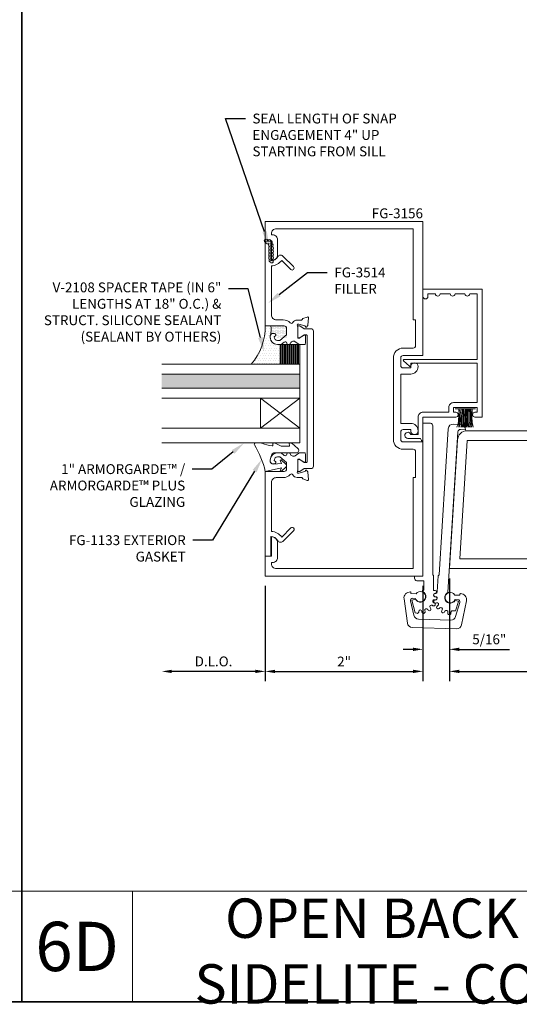
# Model space of a CAD drawing. Units: inches. Extents: x -27.5 to 37.4, y 0 to 85.
# Drawn here: x -12.5 to -6.2, y 18.2 to 30.7 of the extents above; entities that cross this region are included whole.
import ezdxf
from ezdxf import colors
from ezdxf.entities.mleader import LeaderData, LeaderLine
from ezdxf.enums import TextEntityAlignment as Align
from ezdxf.math import Vec2, Vec3

# ---------------------------------------------------------------- set-up
doc = ezdxf.new("R2010")
doc.units = ezdxf.units.IN
doc.header["$MEASUREMENT"] = 0
doc.layers.get('0').update_dxf_attribs({"lineweight": 13})
doc.layers.get('defpoints').update_dxf_attribs({"lineweight": 13})
for name, color, linetype, lineweight in [('Dimension', 3, 'Continuous', 13), ('Extrusion', 1, 'Continuous', 13), ('Gasket', 7, 'Continuous', 13), ('Glazing', 4, 'Continuous', 13), ('Misc', 7, 'Continuous', 13), ('Sealant', 3, 'Continuous', 13), ('Text', 6, 'Continuous', 13), ('Thermal', 2, 'Continuous', 13)]:
    doc.layers.add(name, color=color, linetype=linetype, lineweight=lineweight)
doc.styles.get("Standard").update_dxf_attribs({"font": 'arial.ttf'})
doc.styles.add('STYLE1', font='arial.ttf')
doc.dimstyles.new('FULL', dxfattribs={"dimtxt": 0.125, "dimasz": 0.125, "dimexe": 0.125, "dimexo": 0.125, "dimgap": 0.0625, "dimtad": 1, "dimdec": 4, "dimzin": 3, "dimdsep": 46, "dimlunit": 4, "dimtxsty": 'Standard', "dimcen": 0.125, "dimclrd": 256, "dimclre": 256, "dimclrt": 256, "dimadec": 0, "dimazin": 0, "dimtfac": 1, "dimtdec": 4, "dimtofl": 0, "dimtmove": 0, "dimatfit": 3, "dimfxl": 0, "dimfrac": 2, "dimtolj": 1, "dimtzin": 3, "dimarcsym": 0})

# ---------------------------------------------------------------- blocks, each defined once
blk = doc.blocks.new('1.000_SSglass175')
h = blk.add_hatch(color=256)
h.dxf.hatch_style = 1
h.paths.add_polyline_path([(-0.125, 1.75), (-0.305, 1.75), (-0.305, 0), (-0.125, 0)])
at = {"lineweight": -2, "ltscale": 0.75}
for p, q in [((-0.8125, 0), (-0.43, 0.5)), ((-0.8125, 0.5), (-0.43, 0)), ((-0.305, 0), (-0.125, 0))]:
    blk.add_line(p, q, dxfattribs=at)
at = {"linetype": 'ByBlock', "lineweight": -2, "ltscale": 0.75}
for points in [[(-1, 1.75), (-1, 0), (-0.8125, 0), (-0.8125, 1.75)], [(-0.43, 1.75), (-0.43, 0), (-0.305, 0), (-0.305, 1.75)], [(-0.125, 1.75), (-0.125, 0), (0, 0), (0, 1.75)]]:
    blk.add_lwpolyline(points, dxfattribs=at)
at = {"lineweight": -2, "ltscale": 0.75}
blk.add_lwpolyline([(-0.8125, 0), (-0.43, 0), (-0.43, 0.5), (-0.8125, 0.5)], close=True, dxfattribs=at)
blk = doc.blocks.new('V2108_BF')
at = {"linetype": 'ByBlock'}
for p, q in [((-0.25, 0.25), (0, 0.25)), ((-0.25, 0.25), (-0.25, 0)), ((0, 0.25), (0, 0)), ((0, 0.24), (-0.25, 0.24)), ((0, 0.225), (-0.25, 0.225)), ((0, 0.21), (-0.25, 0.21)), ((0, 0.195), (-0.25, 0.195)), ((0, 0.18), (-0.25, 0.18)), ((0, 0.165), (-0.25, 0.165)), ((0, 0.15), (-0.25, 0.15)), ((0, 0.135), (-0.25, 0.135)), ((0, 0.12), (-0.25, 0.12)), ((0, 0.105), (-0.25, 0.105)), ((0, 0.09), (-0.25, 0.09)), ((0, 0.075), (-0.25, 0.075)), ((0, 0.06), (-0.25, 0.06)), ((0, 0.045), (-0.25, 0.045)), ((0, 0.03), (-0.25, 0.03)), ((0, 0.015), (-0.25, 0.015)), ((0, 0), (-0.25, 0))]:
    blk.add_line(p, q, dxfattribs=at)
blk = doc.blocks.new('*U29')
at = {"linetype": 'ByBlock'}
blk.add_lwpolyline([(0.289, -0.414), (0.359, -0.335, 0.180845), (0.361, -0.328), (0.361, -0.314, 0.487578), (0.349, -0.304), (0.334, -0.308, -0.487578), (0.321, -0.298), (0.321, -0.209, -0.116673), (0.325, -0.195), (0.36, -0.124, 0.116673), (0.361, -0.12), (0.361, -0.105, 0.468202), (0.349, -0.095), (0.336, -0.097, -0.513053), (0.324, -0.086, -0.064011), (0.36, 0.043, 0.100408), (0.361, 0.047), (0.361, 0.125, 0.583162), (0.338, 0.138, -0.07668), (0, 0), (0.046, -0.204), (0.014, -0.191, 0.82203), (0.003, -0.207), (0.059, -0.263, 0.409919), (0.087, -0.263), (0.143, -0.207, 0.82203), (0.132, -0.191), (0.1, -0.204), (0.094, -0.105, -0.338764), (0.121, -0.064, -0.149826), (0.176, -0.069), (0.226, -0.089, -0.306229), (0.235, -0.103), (0.235, -0.394, 0.693702)], format="xyb", close=True, dxfattribs=at)
blk = doc.blocks.new('*D116')
at = {"layer": 'defpoints', "color": 0, "transparency": 16777216}
for p in [(-9.411, 23.652), (-7.411, 23.652), (-7.411, 22.442)]:
    blk.add_point(p, dxfattribs=at)
at = {"layer": 'Dimension', "lineweight": -2, "transparency": 16777216}
for p, q in [((-9.411, 23.527), (-9.411, 22.317)), ((-7.411, 23.527), (-7.411, 22.317)), ((-9.286, 22.442), (-7.536, 22.442))]:
    blk.add_line(p, q, dxfattribs=at)
at = {"layer": 'Dimension', "transparency": 16777216}
for points in [[(-9.286, 22.463), (-9.286, 22.421), (-9.411, 22.442)], [(-7.536, 22.463), (-7.536, 22.421), (-7.411, 22.442)]]:
    blk.add_solid(points, dxfattribs=at)
at = {"layer": 'Dimension', "transparency": 16777216, "insert": (-8.411, 22.567), "char_height": 0.125, "attachment_point": 5}
blk.add_mtext('\\A1;2"', dxfattribs=at)
blk = doc.blocks.new('*D117')
at = {"layer": 'defpoints', "color": 0, "transparency": 16777216}
for p in [(-10.723, 25.34), (-9.411, 23.652), (-10.723, 22.442)]:
    blk.add_point(p, dxfattribs=at)
at = {"layer": 'Dimension', "lineweight": -2, "transparency": 16777216}
for p, q in [((-9.411, 23.527), (-9.411, 22.317)), ((-9.536, 22.442), (-10.598, 22.442))]:
    blk.add_line(p, q, dxfattribs=at)
at = {"layer": 'Dimension', "transparency": 16777216}
for points in [[(-10.598, 22.463), (-10.598, 22.421), (-10.723, 22.442)], [(-9.536, 22.463), (-9.536, 22.421), (-9.411, 22.442)]]:
    blk.add_solid(points, dxfattribs=at)
at = {"layer": 'Dimension', "transparency": 16777216, "insert": (-10.067, 22.569), "char_height": 0.125, "attachment_point": 5}
blk.add_mtext('\\A1;D.L.O.', dxfattribs=at)
blk = doc.blocks.new('fg3156')
blk.add_lwpolyline([(-0.906, 3.25), (-0.875, 3.25), (-0.875, 4.406), (0.86, 4.406, -0.414214), (0.922, 4.344), (0.922, 4.328), (0.906, 4.328, 0.414214), (0.844, 4.266), (0.844, 4.078, 0.414214), (0.922, 4), (0.922, 4.25), (1, 4.25), (1, 4.5), (-1, 4.5), (-1, 2.798), (-0.749, 2.798, -0.414214), (-0.718, 2.767), (-0.718, 2.672, -0.414214), (-0.749, 2.641), (-0.844, 2.641), (-0.844, 2.657, 1), (-0.938, 2.657), (-0.938, 2.657, 0.414214), (-0.844, 2.563), (-0.718, 2.563), (-0.718, 1.937), (-0.844, 1.937, 0.414214), (-0.938, 1.843), (-0.938, 1.843, 1), (-0.844, 1.843), (-0.844, 1.859), (-0.749, 1.859, -0.414214), (-0.718, 1.828), (-0.718, 1.733, -0.414214), (-0.749, 1.702), (-1, 1.702), (-1, 0), (1, 0), (1, 0.25), (0.922, 0.25), (0.922, 0.5, 0.414214), (0.844, 0.422), (0.844, 0.234, 0.414214), (0.906, 0.172), (0.922, 0.172), (0.922, 0.156, -0.414214), (0.86, 0.094), (-0.875, 0.094), (-0.875, 1.25), (-0.906, 1.25), (-0.906, 1.577, -0.414214), (-0.875, 1.608), (-0.749, 1.608, 0.414214), (-0.624, 1.733), (-0.624, 2.767, 0.414214), (-0.749, 2.892), (-0.875, 2.892, -0.414214), (-0.906, 2.923)], format="xyb", close=True)
blk = doc.blocks.new('fg3513')
blk.add_lwpolyline([(-0.642, 0.574, 1), (-0.678, 0.61), (-0.792, 0.495, 0.228718), (-0.922, 0.566), (-0.922, 1.187, -0.414214), (-0.86, 1.249), (-0.775, 1.249, 0.207493), (-0.684, 1.289, -0.512476), (-0.652, 1.284, 0.27567), (-0.597, 1.252), (-0.542, 1.252, -0.346571), (-0.53, 1.243, 0.251458), (-0.523, 1.234), (-0.467, 1.214, 0.548619), (-0.451, 1.226), (-0.459, 1.319, 0.176327), (-0.463, 1.327), (-0.477, 1.341, 0.57735), (-0.49, 1.337), (-0.492, 1.333, -0.267949), (-0.5, 1.325), (-0.576, 1.304, -0.065543), (-0.579, 1.304), (-0.585, 1.304, -0.6859), (-0.593, 1.325, 0.211576), (-0.589, 1.334), (-0.589, 1.47, -0.414214), (-0.577, 1.482), (-0.568, 1.482, -0.138317), (-0.562, 1.48), (-0.503, 1.444, 0.58611), (-0.491, 1.451), (-0.491, 1.547, 0.414214), (-0.506, 1.562), (-0.569, 1.562, 0.154537), (-0.575, 1.56), (-0.621, 1.527, -0.548478), (-0.685, 1.554, 0.363159), (-0.695, 1.562), (-0.707, 1.562, 0.385308), (-0.727, 1.544, -0.602574), (-0.759, 1.531), (-0.797, 1.562), (-0.844, 1.562, 0.477986), (-0.936, 1.448, 0.59935), (-0.866, 1.437, 0.4016), (-0.868, 1.45), (-0.888, 1.467, -0.41853), (-0.844, 1.512), (-0.815, 1.512), (-0.73, 1.441), (-0.73, 1.358, -0.414214), (-0.761, 1.327), (-1, 1.327), (-1, 0.25), (-0.93, 0.256), (-0.93, 0.5, -0.267966), (-0.84, 0.448, 0.493165), (-0.777, 0.44)], format="xyb", close=True)
blk = doc.blocks.new('BFILLERSTRUT_408100')
blk.add_lwpolyline([(-0.469, -0.797, -0.414214), (-0.479, -0.808), (-0.505, -0.808), (-0.563, -0.772, 0.137872), (-0.569, -0.771), (-0.578, -0.771, 0.414214), (-0.589, -0.782), (-0.589, -0.913, 0.414214), (-0.578, -0.924), (-0.569, -0.924, 0.137872), (-0.563, -0.923), (-0.505, -0.887), (-0.42, -0.887, 0.414214), (-0.389, -0.857), (-0.389, 0.857, 0.414214), (-0.42, 0.887), (-0.505, 0.887), (-0.563, 0.923, 0.137872), (-0.569, 0.924), (-0.578, 0.924, 0.414214), (-0.589, 0.913), (-0.589, 0.782, 0.414214), (-0.578, 0.771), (-0.569, 0.771, 0.137872), (-0.563, 0.772), (-0.505, 0.808), (-0.479, 0.808, -0.414214), (-0.469, 0.797)], format="xyb", close=True)
blk = doc.blocks.new('fg3514_BF')
at = {"xscale": -1, "rotation": 180}
blk.add_blockref('fg3513', (0, 4.5), dxfattribs=at)
blk.add_blockref('fg3513', (0, 0))
at = {"layer": 'Thermal'}
blk.add_blockref('BFILLERSTRUT_408100', (0, 2.25), dxfattribs=at)
at = {"ltscale": 0.75, "flags": 1}
for tag, p in [('FG-3513', (-1.965, 3.661)), ('BFILLERSTRUT_408100', (-2.729, 2.24)), ('FG-3513', (-1.968, 1.038))]:
    blk.add_attdef(tag, p, '', height=0.125, dxfattribs=at)
blk = doc.blocks.new('FG2170')
at = {"linetype": 'ByBlock', "ltscale": 0.75}
blk.add_lwpolyline([(-1.503, 0.688), (-1.503, 0.388), (-1.563, 0.388), (-1.563, 0.417, 1), (-1.625, 0.417), (-1.625, 0), (-1.915, 0, 0.73323), (-1.921, -0.018), (-1.895, -0.031), (-1.895, -0.191, 1.997331), (-1.845, -0.154), (-1.845, -0.062), (-1.625, -0.062, 0.414214), (-1.563, 0), (-1.563, 0.326), (-1.503, 0.326, 0.414214), (-1.441, 0.388), (-1.441, 0.688), (-0.942, 0.688), (-0.942, -0.156), (-0.972, -0.156, 0.658183), (-0.979, -0.173), (-0.909, -0.247, 0.678268), (-0.892, -0.24), (-0.892, 0.688), (-0.062, 0.688), (-0.062, 0.593, 0.849837), (-0.062, 0.531), (-0.062, 0.406, 0.849837), (-0.062, 0.344), (-0.062, 0.219, 0.849837), (-0.062, 0.157), (-0.062, 0.062), (-0.094, 0.062, 1), (-0.094, 0), (0, 0), (0, 0.75), (-1.625, 0.75), (-1.625, 0.659, 1), (-1.563, 0.659), (-1.563, 0.688)], format="xyb", close=True, dxfattribs=at)
blk = doc.blocks.new('Weather_Pile_DS1')
at = {"linetype": 'ByBlock'}
for p, q in [((-0.017, -0.129), (-0.017, 0.131)), ((-0.25, 0.11), (-0.235, 0.104)), ((-0.25, 0.082), (-0.248, 0.082)), ((-0.25, 0.068), (-0.237, 0.069)), ((-0.25, 0.049), (-0.248, 0.049)), ((-0.25, 0.036), (-0.204, 0.044)), ((-0.25, 0.029), (-0.23, 0.029)), ((-0.25, 0.022), (-0.224, 0.02)), ((-0.25, 0.007), (-0.237, 0.007)), ((-0.248, 0.082), (-0.237, 0.082)), ((-0.248, 0.049), (-0.23, 0.051)), ((-0.237, 0.082), (-0.223, 0.084)), ((-0.237, 0.069), (-0.217, 0.069)), ((-0.237, 0.007), (-0.197, 0.006)), ((-0.235, 0.104), (-0.221, 0.095)), ((-0.23, 0.051), (-0.217, 0.053)), ((-0.23, 0.029), (-0.201, 0.029)), ((-0.224, 0.02), (-0.188, 0.02)), ((-0.223, 0.084), (-0.217, 0.082)), ((-0.221, 0.095), (-0.195, 0.091)), ((-0.217, 0.082), (-0.212, 0.08)), ((-0.217, 0.069), (-0.199, 0.069)), ((-0.217, 0.053), (-0.204, 0.055)), ((-0.212, 0.08), (-0.206, 0.084)), ((-0.206, 0.084), (-0.199, 0.084)), ((-0.204, 0.055), (-0.183, 0.055)), ((-0.204, 0.044), (-0.192, 0.044)), ((-0.201, 0.029), (-0.173, 0.029)), ((-0.199, 0.084), (-0.192, 0.082)), ((-0.199, 0.069), (-0.175, 0.067)), ((-0.197, 0.006), (-0.175, 0.004)), ((-0.195, 0.091), (-0.177, 0.087)), ((-0.192, 0.082), (-0.175, 0.076)), ((-0.192, 0.044), (-0.175, 0.044)), ((-0.188, 0.02), (-0.141, 0.02)), ((-0.183, 0.055), (-0.17, 0.055)), ((-0.177, 0.087), (-0.141, 0.086)), ((-0.175, 0.076), (-0.143, 0.078)), ((-0.175, 0.067), (-0.145, 0.067)), ((-0.175, 0.044), (-0.143, 0.044)), ((-0.175, 0.004), (-0.137, 0.004)), ((-0.173, 0.029), (-0.13, 0.027)), ((-0.17, 0.055), (-0.141, 0.053)), ((-0.145, 0.067), (-0.121, 0.066)), ((-0.143, 0.078), (-0.136, 0.08)), ((-0.143, 0.044), (-0.127, 0.044)), ((-0.141, 0.086), (-0.125, 0.084)), ((-0.141, 0.053), (-0.127, 0.053)), ((-0.141, 0.02), (-0.123, 0.02)), ((-0.137, 0.004), (-0.121, 0.002)), ((-0.136, 0.08), (-0.127, 0.078)), ((-0.13, 0.027), (-0.097, 0.026)), ((-0.127, 0.078), (-0.117, 0.078)), ((-0.127, 0.053), (-0.119, 0.051)), ((-0.127, 0.044), (-0.117, 0.042)), ((-0.125, 0.084), (-0.105, 0.082)), ((-0.123, 0.02), (-0.101, 0.016)), ((-0.121, 0.066), (-0.099, 0.067)), ((-0.121, 0.002), (-0.105, 0.002)), ((-0.119, 0.051), (-0.101, 0.049)), ((-0.117, 0.078), (-0.108, 0.078)), ((-0.117, 0.042), (-0.112, 0.04)), ((-0.112, 0.04), (-0.096, 0.04)), ((-0.108, 0.078), (-0.101, 0.076)), ((-0.105, 0.082), (-0.088, 0.082)), ((-0.105, 0.002), (-0.088, 0.002)), ((-0.101, 0.076), (-0.088, 0.078)), ((-0.101, 0.049), (-0.087, 0.046)), ((-0.101, 0.016), (-0.083, 0.016)), ((-0.099, 0.067), (-0.088, 0.066)), ((-0.097, 0.026), (-0.079, 0.027)), ((-0.096, 0.04), (-0.087, 0.04)), ((-0.088, 0.082), (-0.074, 0.082)), ((-0.088, 0.078), (-0.079, 0.078)), ((-0.088, 0.066), (-0.065, 0.064)), ((-0.088, 0.002), (-0.063, 0)), ((-0.087, 0.046), (-0.072, 0.046)), ((-0.087, 0.04), (-0.07, 0.038)), ((-0.083, 0.016), (-0.063, 0.016)), ((-0.079, 0.078), (-0.065, 0.078)), ((-0.079, 0.027), (-0.065, 0.027)), ((-0.074, 0.082), (-0.063, 0.08)), ((-0.072, 0.046), (-0.057, 0.044)), ((-0.07, 0.038), (-0.056, 0.038)), ((-0.065, 0.078), (-0.052, 0.08)), ((-0.065, 0.064), (-0.056, 0.064)), ((-0.065, 0.027), (-0.047, 0.027)), ((-0.063, 0.08), (-0.056, 0.08)), ((-0.063, 0.016), (-0.054, 0.016)), ((-0.063, 0), (-0.057, -0.002)), ((-0.057, 0.044), (-0.048, 0.042)), ((-0.057, -0.002), (-0.043, 0)), ((-0.056, 0.08), (-0.045, 0.08)), ((-0.056, 0.064), (-0.048, 0.066)), ((-0.056, 0.038), (-0.047, 0.038)), ((-0.054, 0.016), (-0.043, 0.016)), ((-0.052, 0.08), (-0.045, 0.082)), ((-0.048, 0.066), (-0.043, 0.066)), ((-0.048, 0.042), (-0.039, 0.044)), ((-0.047, 0.038), (-0.036, 0.04)), ((-0.047, 0.027), (-0.037, 0.027)), ((-0.045, 0.082), (-0.037, 0.084)), ((-0.045, 0.08), (-0.039, 0.08)), ((-0.043, 0.066), (-0.032, 0.066)), ((-0.043, 0.016), (-0.028, 0.018)), ((-0.043, 0), (-0.032, 0)), ((-0.039, 0.08), (-0.034, 0.08)), ((-0.039, 0.044), (-0.034, 0.044)), ((-0.037, 0.084), (-0.03, 0.084)), ((-0.037, 0.027), (-0.03, 0.027)), ((-0.036, 0.04), (-0.028, 0.04)), ((-0.034, 0.08), (-0.023, 0.084)), ((-0.034, 0.044), (-0.028, 0.046)), ((-0.032, 0.066), (-0.028, 0.066)), ((-0.032, 0), (-0.021, 0)), ((-0.03, 0.084), (-0.023, 0.084)), ((-0.03, 0.027), (-0.017, 0.027)), ((-0.028, 0.046), (-0.023, 0.047)), ((-0.028, 0.04), (-0.017, 0.039)), ((-0.028, 0.018), (-0.019, 0.02)), ((-0.023, 0.084), (-0.019, 0.084)), ((-0.023, 0.047), (-0.017, 0.047)), ((-0.021, 0), (-0.017, 0.001)), ((-0.019, 0.084), (-0.017, 0.084)), ((-0.019, 0.02), (-0.017, 0.02)), ((-0.25, -0.005), (-0.221, -0.005)), ((-0.25, -0.02), (-0.239, -0.02)), ((-0.25, -0.033), (-0.219, -0.031)), ((-0.25, -0.048), (-0.219, -0.045)), ((-0.25, -0.063), (-0.244, -0.062)), ((-0.25, -0.079), (-0.208, -0.074)), ((-0.25, -0.098), (-0.21, -0.087)), ((-0.248, -0.1), (-0.226, -0.094)), ((-0.244, -0.062), (-0.215, -0.062)), ((-0.239, -0.02), (-0.21, -0.018)), ((-0.226, -0.094), (-0.208, -0.091)), ((-0.221, -0.005), (-0.188, -0.005)), ((-0.219, -0.031), (-0.193, -0.029)), ((-0.219, -0.045), (-0.183, -0.047)), ((-0.215, -0.062), (-0.19, -0.062)), ((-0.21, -0.018), (-0.183, -0.018)), ((-0.21, -0.087), (-0.147, -0.078)), ((-0.208, -0.074), (-0.175, -0.076)), ((-0.208, -0.091), (-0.192, -0.087)), ((-0.193, -0.029), (-0.179, -0.029)), ((-0.192, -0.087), (-0.181, -0.085)), ((-0.19, -0.062), (-0.173, -0.064)), ((-0.188, -0.005), (-0.145, -0.005)), ((-0.183, -0.018), (-0.17, -0.018)), ((-0.183, -0.047), (-0.145, -0.047)), ((-0.181, -0.085), (-0.166, -0.084)), ((-0.179, -0.029), (-0.136, -0.029)), ((-0.175, -0.076), (-0.145, -0.076)), ((-0.173, -0.064), (-0.141, -0.064)), ((-0.17, -0.018), (-0.136, -0.02)), ((-0.166, -0.084), (-0.139, -0.082)), ((-0.147, -0.078), (-0.123, -0.074)), ((-0.145, -0.005), (-0.125, -0.005)), ((-0.145, -0.047), (-0.123, -0.047)), ((-0.145, -0.076), (-0.125, -0.076)), ((-0.141, -0.064), (-0.121, -0.065)), ((-0.139, -0.082), (-0.119, -0.08)), ((-0.136, -0.02), (-0.117, -0.022)), ((-0.136, -0.029), (-0.121, -0.031)), ((-0.125, -0.005), (-0.099, -0.009)), ((-0.125, -0.076), (-0.108, -0.078)), ((-0.123, -0.047), (-0.103, -0.047)), ((-0.123, -0.074), (-0.094, -0.071)), ((-0.121, -0.031), (-0.097, -0.031)), ((-0.121, -0.065), (-0.099, -0.065)), ((-0.119, -0.08), (-0.108, -0.08)), ((-0.117, -0.022), (-0.099, -0.024)), ((-0.108, -0.078), (-0.094, -0.076)), ((-0.108, -0.08), (-0.092, -0.082)), ((-0.103, -0.047), (-0.088, -0.047)), ((-0.099, -0.009), (-0.09, -0.009)), ((-0.099, -0.024), (-0.077, -0.024)), ((-0.099, -0.065), (-0.085, -0.065)), ((-0.097, -0.031), (-0.083, -0.031)), ((-0.094, -0.071), (-0.072, -0.067)), ((-0.094, -0.076), (-0.083, -0.076)), ((-0.092, -0.082), (-0.077, -0.082)), ((-0.09, -0.009), (-0.077, -0.011)), ((-0.088, -0.047), (-0.072, -0.049)), ((-0.085, -0.065), (-0.076, -0.065)), ((-0.083, -0.031), (-0.063, -0.031)), ((-0.083, -0.076), (-0.068, -0.076)), ((-0.077, -0.011), (-0.065, -0.011)), ((-0.077, -0.024), (-0.061, -0.024)), ((-0.077, -0.082), (-0.065, -0.084)), ((-0.076, -0.065), (-0.065, -0.064)), ((-0.072, -0.049), (-0.061, -0.049)), ((-0.072, -0.067), (-0.05, -0.06)), ((-0.068, -0.076), (-0.057, -0.078)), ((-0.065, -0.011), (-0.054, -0.011)), ((-0.065, -0.064), (-0.05, -0.064)), ((-0.065, -0.084), (-0.054, -0.084)), ((-0.063, -0.031), (-0.047, -0.033)), ((-0.061, -0.024), (-0.039, -0.024)), ((-0.061, -0.049), (-0.05, -0.049)), ((-0.057, -0.078), (-0.05, -0.078)), ((-0.054, -0.011), (-0.045, -0.011)), ((-0.054, -0.084), (-0.037, -0.084)), ((-0.05, -0.049), (-0.039, -0.049)), ((-0.05, -0.06), (-0.034, -0.056)), ((-0.05, -0.064), (-0.039, -0.064)), ((-0.05, -0.078), (-0.043, -0.08)), ((-0.047, -0.033), (-0.036, -0.034)), ((-0.045, -0.011), (-0.028, -0.009)), ((-0.043, -0.08), (-0.032, -0.08)), ((-0.039, -0.024), (-0.032, -0.024)), ((-0.039, -0.049), (-0.027, -0.047)), ((-0.039, -0.064), (-0.032, -0.064)), ((-0.037, -0.084), (-0.03, -0.084)), ((-0.036, -0.034), (-0.027, -0.034)), ((-0.034, -0.056), (-0.025, -0.056)), ((-0.032, -0.024), (-0.025, -0.022)), ((-0.032, -0.064), (-0.028, -0.064)), ((-0.032, -0.08), (-0.027, -0.08)), ((-0.03, -0.084), (-0.025, -0.084)), ((-0.028, -0.009), (-0.021, -0.009)), ((-0.028, -0.064), (-0.025, -0.064)), ((-0.027, -0.034), (-0.017, -0.034)), ((-0.027, -0.047), (-0.021, -0.047)), ((-0.027, -0.08), (-0.019, -0.08)), ((-0.025, -0.022), (-0.019, -0.02)), ((-0.025, -0.056), (-0.017, -0.058)), ((-0.025, -0.064), (-0.017, -0.063)), ((-0.025, -0.084), (-0.021, -0.084)), ((-0.021, -0.009), (-0.017, -0.006)), ((-0.021, -0.047), (-0.017, -0.047)), ((-0.019, -0.02), (-0.017, -0.02)), ((-0.019, -0.08), (-0.017, -0.08))]:
    blk.add_line(p, q, dxfattribs=at)
blk = doc.blocks.new('D6')
at = {"ltscale": 0.75}
blk.add_lwpolyline([(0, 0.147, 0.773029), (-0.03, 0.155), (-0.085, 0.056, -0.773029), (-0.115, 0.064), (-0.115, 0.744, -0.527743), (-0.093, 0.759), (-0.022, 0.731, 0.527743), (0, 0.746), (0, 0.875), (-3.524, 0.875, 0.396109), (-3.648, 0.758), (-3.75, -0.875), (0, -0.875), (0, -0.746, 0.527743), (-0.022, -0.731), (-0.093, -0.759, -0.527743), (-0.115, -0.744), (-0.115, -0.064, -0.773029), (-0.085, -0.056), (-0.03, -0.155, 0.773029), (0, -0.147), (0, -0.031), (-0.031, 0), (0, 0.031)], format="xyb", close=True, dxfattribs=at)
blk.add_lwpolyline([(-0.23, 0.75), (-3.524, 0.75), (-3.617, -0.75), (-0.23, -0.75)], close=True, dxfattribs=at)
blk = doc.blocks.new('*D118')
at = {"layer": 'defpoints', "color": 0, "transparency": 16777216}
for p in [(-7.076, 23.746), (-3.326, 23.746), (-3.326, 22.442)]:
    blk.add_point(p, dxfattribs=at)
at = {"layer": 'Dimension', "lineweight": -2, "transparency": 16777216}
for p, q in [((-7.076, 23.621), (-7.076, 22.317)), ((-3.326, 23.621), (-3.326, 22.317)), ((-6.951, 22.442), (-3.451, 22.442))]:
    blk.add_line(p, q, dxfattribs=at)
at = {"layer": 'Dimension', "transparency": 16777216}
for points in [[(-6.951, 22.463), (-6.951, 22.421), (-7.076, 22.442)], [(-3.451, 22.463), (-3.451, 22.421), (-3.326, 22.442)]]:
    blk.add_solid(points, dxfattribs=at)
at = {"layer": 'Dimension', "transparency": 16777216, "insert": (-5.201, 22.569), "char_height": 0.125, "attachment_point": 5}
blk.add_mtext('\\A1;3 3/4"', dxfattribs=at)
blk = doc.blocks.new('*D120')
at = {"layer": 'defpoints', "color": 0, "transparency": 16777216}
for p in [(-7.076, 23.746), (-7.411, 23.652), (-7.076, 22.722)]:
    blk.add_point(p, dxfattribs=at)
at = {"layer": 'Dimension', "lineweight": -2, "transparency": 16777216}
for p, q in [((-7.076, 23.621), (-7.076, 22.597)), ((-7.411, 23.527), (-7.411, 22.597)), ((-7.536, 22.722), (-7.661, 22.722)), ((-6.951, 22.722), (-6.314, 22.722))]:
    blk.add_line(p, q, dxfattribs=at)
at = {"layer": 'Dimension', "transparency": 16777216}
for points in [[(-7.536, 22.743), (-7.536, 22.701), (-7.411, 22.722)], [(-6.951, 22.743), (-6.951, 22.701), (-7.076, 22.722)]]:
    blk.add_solid(points, dxfattribs=at)
at = {"layer": 'Dimension', "transparency": 16777216, "insert": (-6.57, 22.849), "char_height": 0.125, "attachment_point": 5}
blk.add_mtext('\\A1;5/16"', dxfattribs=at)

msp = doc.modelspace()

# ---------------------------------------------------------------- hatches: boundary and pattern name
at = {"layer": 'Sealant'}
h = msp.add_hatch(dxfattribs=at)
h.set_pattern_fill('DOTS', color=256, scale=0.25)
h.set_pattern_definition([(0, (-8.410711, 21.152139), (0.0078125, 0.015625), [0, -0.015625])])
edge = h.paths.add_edge_path()
edge.add_arc((-9.345952, 27.854775), 0.024466, 133.0076343, 243.0076342)
edge.add_arc((-9.342656, 27.81241), 0.025105, 125, 235)
edge.add_arc((-9.342656, 27.77128), 0.025105, 125, 235)
edge.add_arc((-9.342656, 27.73015), 0.025105, 125, 235)
edge.add_arc((-9.342656, 27.68902), 0.025105, 125, 235)
edge.add_arc((-9.338657, 27.655211), 0.02267, 144.2509093, 254.2509092)
edge.add_arc((-9.33041, 27.638828), 0.015393, 200.6813965, 310.6813964)
edge.add_arc((-9.333926, 27.648262), 0.025082, 302.698315, 412.698315)
edge.add_arc((-9.333125, 27.688779), 0.025105, 305, 415)
edge.add_arc((-9.333125, 27.729909), 0.025105, 305, 415)
edge.add_arc((-9.333125, 27.771039), 0.025105, 305, 415)
edge.add_arc((-9.333125, 27.812169), 0.025105, 305, 415)
edge.add_arc((-9.33714, 27.849699), 0.025038, 317.3465079, 427.3465078)
edge.add_arc((-9.346457, 27.887178), 0.023793, 322.8365097, 432.8365096)
edge.add_arc((-9.360087, 27.895808), 0.025007, 34.3316029, 144.3316028)
edge.add_arc((-9.403031, 27.899895), 0.024943, 24.8806375, 134.8806374)
edge.add_arc((-9.402013, 27.907494), 0.02117, 151.5818637, 261.5818636)
edge.add_arc((-9.379014, 27.894479), 0.027275, 196.8943975, 306.8943974)
h = msp.add_hatch(dxfattribs=at)
h.set_pattern_fill('DOTS', color=256, scale=0.5)
h.set_pattern_definition([(0, (-12.530212, 25.01064), (0.015625, 0.03125), [0, -0.03125])])
edge = h.paths.add_edge_path()
edge.add_line((-9.254711, 26.590139), (-9.223211, 26.590139))
edge.add_line((-9.223211, 26.590139), (-9.223211, 26.340139))
edge.add_line((-9.223211, 26.340139), (-9.589289, 26.340139))
edge.add_arc((-10.146011, 26.820501), 0.735314, 319.2110219, 360.3613657)
edge.add_line((-9.410711, 26.825139), (-9.341907, 26.825139))
edge.add_arc((-9.635086, 26.769297), 0.298449, -10.784009, 10.784009, ccw=False)
edge.add_arc((-9.308711, 26.691139), 0.04, 146.089107, 161.2670838)
edge.add_arc((-9.254711, 26.684139), 0.094, 167.8113786, 270)
h = msp.add_hatch(dxfattribs=at)
h.set_pattern_fill('DOTS', color=256, scale=0.25)
h.set_pattern_definition([(0, (-65.987775, 3.178737), (0.0078125, 0.015625), [0, -0.015625])])
h.paths.add_polyline_path([(-9.128711, 26.794139, 0.414213562), (-9.159711, 26.825139), (-9.341907, 26.825139, -0.101131952), (-9.343504, 26.705641, -0.786743787), (-9.254711, 26.684139), (-9.254711, 26.668139), (-9.159711, 26.668139, 0.414213562), (-9.128711, 26.699139)])

# ---------------------------------------------------------------- linework, layer by layer
at = {"linetype": 'ByBlock', "ltscale": 0.25}
for points in [[(-7.275739, 23.657814), (-7.275739, 23.470402), (-7.258051, 23.470402, -0.892847999), (-7.253566, 23.430911), (-7.261973, 23.428976, 0.885348261), (-7.257823, 23.389488), (-7.249197, 23.389344, -1.092074208), (-7.253362, 23.349717), (-7.26183, 23.351369, 0.885348261), (-7.274099, 23.313607), (-7.266277, 23.309966, -1.092074208), (-7.2862, 23.275459), (-7.293264, 23.280413, 0.885348261), (-7.319832, 23.250906), (-7.314167, 23.244399, -1.092074208), (-7.346403, 23.220978), (-7.350841, 23.228376, 0.885348261), (-7.387114, 23.212227), (-7.384585, 23.203978, -1.092074208), (-7.42356, 23.195694), (-7.424605, 23.204258, 0.885348261), (-7.464311, 23.204258), (-7.465356, 23.195694, -0.456042362), (-7.490392, 23.1788), (-7.508477, 23.183653), (-7.552447, 23.347753), (-7.507667, 23.359758, 1.441169128), (-7.416458, 23.45399), (-7.416458, 23.474683), (-7.400611, 23.474683), (-7.400611, 23.593139), (-7.487458, 23.593139, -0.414213562), (-7.518458, 23.624139), (-7.518458, 23.652139), (-7.410711, 23.652139), (-7.410711, 25.589639), (-7.316711, 25.589639, -0.414213562), (-7.285711, 25.558639), (-7.285711, 23.667787)], [(-7.246303, 23.431554), (-7.261342, 23.429235, 0.892847999), (-7.259755, 23.389522), (-7.251151, 23.388891, -0.885348261), (-7.249233, 23.349232), (-7.257737, 23.347774, 1.092074208), (-7.24758, 23.309245), (-7.239463, 23.312169, -0.885348261), (-7.221581, 23.276718), (-7.228756, 23.271928, 1.092074208), (-7.203806, 23.240861), (-7.19758, 23.246833, -0.885348261), (-7.166825, 23.221721), (-7.171431, 23.214426, 1.092074208), (-7.136002, 23.196193), (-7.132744, 23.204182, -0.885348261), (-7.094433, 23.19375), (-7.095675, 23.185212, 1.092074208), (-7.055893, 23.182966), (-7.056165, 23.191589, -0.441949373), (-7.034931, 23.212181), (-6.99974, 23.209989), (-6.959667, 23.32931), (-7.003614, 23.344075, -1.372996349), (-7.094701, 23.44133), (-6.967574, 25.482352, -0.414213562), (-6.934707, 25.511365), (-6.872079, 25.507464), (-6.872048, 25.507963, 0.414213562), (-6.930073, 25.573697), (-7.02464, 25.579587, 0.414213562), (-7.090374, 25.521562), (-7.205993, 23.665306), (-7.216566, 23.655973), (-7.22939, 23.450077, -0.352489249)], [(-7.058551, 23.093745), (-7.468216, 23.106491, -0.339453479), (-7.526645, 23.154284), (-7.569208, 23.335495, -0.493146296), (-7.541079, 23.369884), (-7.507025, 23.368825, 4.295053582), (-7.499262, 23.426611), (-7.56331, 23.428604), (-7.562875, 23.442569, 0.40595959), (-7.569457, 23.449774, 0.473844468), (-7.651323, 23.361038), (-7.607854, 23.052259, 0.364981769), (-7.548387, 22.998932), (-6.985221, 22.98141, 0.364981769), (-6.922554, 23.030937), (-6.859974, 23.336417, 0.473844468), (-6.936165, 23.430071, 0.40595959), (-6.943182, 23.423288), (-6.943616, 23.409323), (-7.007664, 23.411316, 4.295053582), (-7.003508, 23.353159), (-6.969454, 23.352099, -0.493146296), (-6.943517, 23.316028), (-6.997263, 23.137814, -0.339453479)]]:
    msp.add_lwpolyline(points, format="xyb", close=True, dxfattribs=at)
at = {"layer": 'Misc', "lineweight": 35}
for p, q in [((-12.5, 57.5), (-12.5, 18.25)), ((-25, 18.25), (25, 18.25))]:
    msp.add_line(p, q, dxfattribs=at)
at = {"layer": 'Misc'}
for p, q in [((-12.5, 19.655), (-25, 19.655)), ((0, 19.655), (-12.5, 19.655)), ((-11.095, 18.25), (-11.095, 19.655))]:
    msp.add_line(p, q, dxfattribs=at)
at = {"layer": 'Sealant'}
msp.add_lwpolyline([(-9.36264, 27.872666, 0.52056705), (-9.357056, 27.832975, 0.52056705), (-9.357056, 27.791845, 0.52056705), (-9.357056, 27.750715, 0.52056705), (-9.357056, 27.709585, 0.52056705), (-9.357056, 27.668456, 0.52056705), (-9.344811, 27.633392, 0.52056705), (-9.320376, 27.627155, 0.52056705), (-9.318725, 27.668214, 0.52056705), (-9.318725, 27.709344, 0.52056705), (-9.318725, 27.750474, 0.52056705), (-9.318725, 27.791604, 0.52056705), (-9.318725, 27.832734, 0.52056705), (-9.327496, 27.872805, 0.52056705), (-9.339436, 27.909911, 0.52056705), (-9.380403, 27.910389, 0.52056705), (-9.420631, 27.917569, 0.52056705), (-9.405112, 27.886553, 0.52056705)], format="xyb", close=True, dxfattribs=at)
for centre, radius, start, end in [((-10.146011, 26.820501), 0.735314, 319.2110219, 0.3613657), ((-9.635086, 26.769297), 0.298449, 347.6848096, 10.784009)]:
    msp.add_arc(centre, radius, start, end, dxfattribs=at)

# ---------------------------------------------------------------- block references
at = {"layer": 'Extrusion', "xscale": -1}
msp.add_blockref('fg3156', (-8.410711, 23.652139), dxfattribs=at)
at = {"layer": 'Extrusion'}
for name, p in [('fg3514_BF', (-8.410711, 23.652139)), ('D6', (-3.325731, 24.620889))]:
    msp.add_blockref(name, p, dxfattribs=at)
at = {"layer": 'Extrusion', "xscale": -1, "rotation": 269.9999999999999}
msp.add_blockref('FG2170', (-7.410711, 27.293139), dxfattribs=at)
at = {"layer": 'Gasket'}
for name, p, rotation in [('V2108_BF', (-8.973211, 26.590139), 90.00000000000001), ('Weather_Pile_DS1', (-6.872711, 25.790139), 90), ('*U29', (-9.410711, 24.979139), 90.00000000000001)]:
    msp.add_blockref(name, p, dxfattribs=dict(at, rotation=rotation))
at = {"layer": 'Glazing', "rotation": 90.00000000000001}
msp.add_blockref('1.000_SSglass175', (-8.973211, 26.340139), dxfattribs=at)

# ---------------------------------------------------------------- texts
at = {"layer": 'Text'}
msp.add_text('FG-3156', height=0.125, dxfattribs=at).set_placement((-7.410711, 28.152139), align=Align.BOTTOM_RIGHT)
at = {"layer": 'Text', "attachment_point": 5, "style": 'STYLE1'}
for s, insert, char_height, width in [('{\\fArial|b1|i0|c0|p34;OPEN BACK DOOR JAMB W/ SIDELITE - CONT. GEAR HINGE}', (-5.5475, 18.894009), 0.5, 10.64089803), ('{\\fArial|b1|i0|c0|p34;6D}', (-11.7975, 18.9525), 0.625, 0.46589359)]:
    msp.add_mtext(s, dxfattribs=dict(at, insert=insert, char_height=char_height, width=width))

# ---------------------------------------------------------------- dimensions: what is measured, and where the dimension line sits
at = {"layer": 'Dimension'}
dim = msp.add_linear_dim(base=(-10.723211, 22.442181), p1=(-9.410711, 23.652139), p2=(-10.723211, 25.340139), text='D.L.O.', dimstyle='FULL', override={"dimse2": 1}, dxfattribs=at)
dim.commit()
dim.dimension.update_dxf_attribs({"geometry": '*D117', "text_midpoint": (-10.066961, 22.569355)})
for base, p1, p2, picture, middle in [((-7.075731, 22.721743), (-7.410711, 23.652139), (-7.075731, 23.745889), '*D120', (-6.570018, 22.848875)), ((-3.325731, 22.442181), (-7.075731, 23.745889), (-3.325731, 23.745889), '*D118', (-5.200731, 22.569355)), ((-7.410711, 22.442181), (-9.410711, 23.652139), (-7.410711, 23.652139), '*D116', (-8.410711, 22.567437))]:
    dim = msp.add_linear_dim(base=base, p1=p1, p2=p2, dimstyle='FULL', dxfattribs=at)
    dim.commit()
    dim.dimension.update_dxf_attribs({"geometry": picture, "text_midpoint": middle})

# ---------------------------------------------------------------- leaders
at = {"layer": 'Text'}
ml = msp.add_multileader_mtext('Standard', dxfattribs=at)
ml.set_content('SEAL LENGTH OF SNAP ENGAGEMENT 4" UP STARTING FROM SILL', color=256)
ml.set_leader_properties()
ml.build(insert=Vec2(0, 0))
ml.multileader.update_dxf_attribs({"dogleg_length": 0.25, "arrow_head_size": 0.18})
ctx = ml.context
ctx.base_point, ctx.char_height, ctx.arrow_head_size, ctx.landing_gap_size, ctx.plane_origin = Vec3(-9.663405, 29.455211), 0.125, 0.18, 0.09, Vec3(-9.36856, 27.919336)
notes = []
notes.append((ctx, [(1, (1, 1, 0), (-9.913405, 29.455211), (1, 0), 0.25, [(0, [(-9.361193, 27.848412)], 0, [])])]))
ctx.mtext.insert, ctx.mtext.width, ctx.mtext.flow_direction = Vec3(-9.573405, 29.518777), 2.14916902, 5
ml = msp.add_multileader_mtext('Standard', dxfattribs=at)
ml.set_content('FG-3514 FILLER', color=256)
ml.set_leader_properties()
ml.build(insert=Vec2(0, 0))
ml.multileader.update_dxf_attribs({"dogleg_length": 0.25, "arrow_head_size": 0.18})
ctx = ml.context
ctx.base_point, ctx.char_height, ctx.arrow_head_size, ctx.landing_gap_size, ctx.plane_origin = Vec3(-8.624689, 27.503775), 0.125, 0.18, 0.09, Vec3(-9.377253, 26.957136)
notes.append((ctx, [(1, (1, 1, 0), (-8.874689, 27.503775), (1, 0), 0.25, [(0, [(-9.377253, 27.113393)], 0, [])])]))
ctx.mtext.insert, ctx.mtext.width, ctx.mtext.flow_direction = Vec3(-8.534689, 27.566275), 0.50623731, 5
ml = msp.add_multileader_mtext('Standard', dxfattribs=at)
ml.set_content('V-2108 SPACER TAPE (IN 6" LENGTHS AT 18" O.C.) & STRUCT. SILICONE SEALANT\\P{\\C7;(SEALANT BY OTHERS)}', color=256)
ml.set_leader_properties()
ml.build(insert=Vec2(0, 0))
ml.multileader.update_dxf_attribs({"dogleg_length": 0.25, "arrow_head_size": 0.18})
ctx = ml.context
ctx.base_point, ctx.char_height, ctx.arrow_head_size, ctx.landing_gap_size, ctx.plane_origin = Vec3(-12.511567, 27.295755), 0.125, 0.18, 0.09, Vec3(-9.42756, 26.501868)
ctx.text_align_type = 2
notes.append((ctx, [(0, (1, 1, 0), (-9.628293, 27.295755), (-1, 0), 0.25, [(0, [(-9.42756, 26.501868)], 0, [])])]))
ctx.mtext.insert, ctx.mtext.width, ctx.mtext.alignment, ctx.mtext.flow_direction = Vec3(-9.968293, 27.37663), 2.48102614, 3, 5
ml = msp.add_multileader_mtext('Standard', dxfattribs=at)
ml.set_content('1" ARMORGARDE™ /\\P ARMORGARDE™ PLUS\\PGLAZING', color=256)
ml.set_leader_properties()
ml.build(insert=Vec2(0, 0))
ml.multileader.update_dxf_attribs({"dogleg_length": 0.25, "arrow_head_size": 0.18})
ctx = ml.context
ctx.base_point, ctx.char_height, ctx.arrow_head_size, ctx.landing_gap_size, ctx.plane_origin = Vec3(-12.506215, 25.007548), 0.125, 0.18, 0.09, Vec3(-9.679101, 25.340139)
ctx.text_align_type = 2
notes.append((ctx, [(0, (1, 1, 0), (-10.086532, 25.007548), (-1, 0), 0.25, [(0, [(-9.679101, 25.340139)], 0, [])])]))
ctx.mtext.insert, ctx.mtext.alignment, ctx.mtext.flow_direction = Vec3(-10.426532, 25.071113), 3, 5
ml = msp.add_multileader_mtext('Standard', dxfattribs=at)
ml.set_content('FG-1133 EXTERIOR GASKET', color=256)
ml.set_leader_properties()
ml.build(insert=Vec2(0, 0))
ml.multileader.update_dxf_attribs({"dogleg_length": 0.25, "arrow_head_size": 0.18})
ctx = ml.context
ctx.base_point, ctx.char_height, ctx.arrow_head_size, ctx.landing_gap_size, ctx.plane_origin = Vec3(-12.123186, 24.105887), 0.125, 0.18, 0.09, Vec3(-9.452774, 25.13612)
ctx.text_align_type = 2
notes.append((ctx, [(0, (1, 1, 0), (-10.079441, 24.105887), (-1, 0), 0.25, [(0, [(-9.452774, 25.13612)], 0, [])])]))
ctx.mtext.insert, ctx.mtext.width, ctx.mtext.alignment, ctx.mtext.flow_direction = Vec3(-10.419441, 24.169453), 1.80767765, 3, 5
for ctx, leaders in notes:
    for number, flags, end, landing, length, lines in leaders:
        leader = LeaderData()
        leader.index, (leader.has_last_leader_line, leader.has_dogleg_vector, leader.attachment_direction) = number, flags
        leader.last_leader_point, leader.dogleg_vector, leader.dogleg_length = Vec3(end), Vec3(landing), length
        for number, points, colour, breaks in lines:
            line = LeaderLine()
            line.index, line.vertices, line.color, line.breaks = number, Vec3.list(points), colors.encode_raw_color(colour), breaks
            leader.lines.append(line)
        ctx.leaders.append(leader)

doc.saveas('drawing.dxf')
